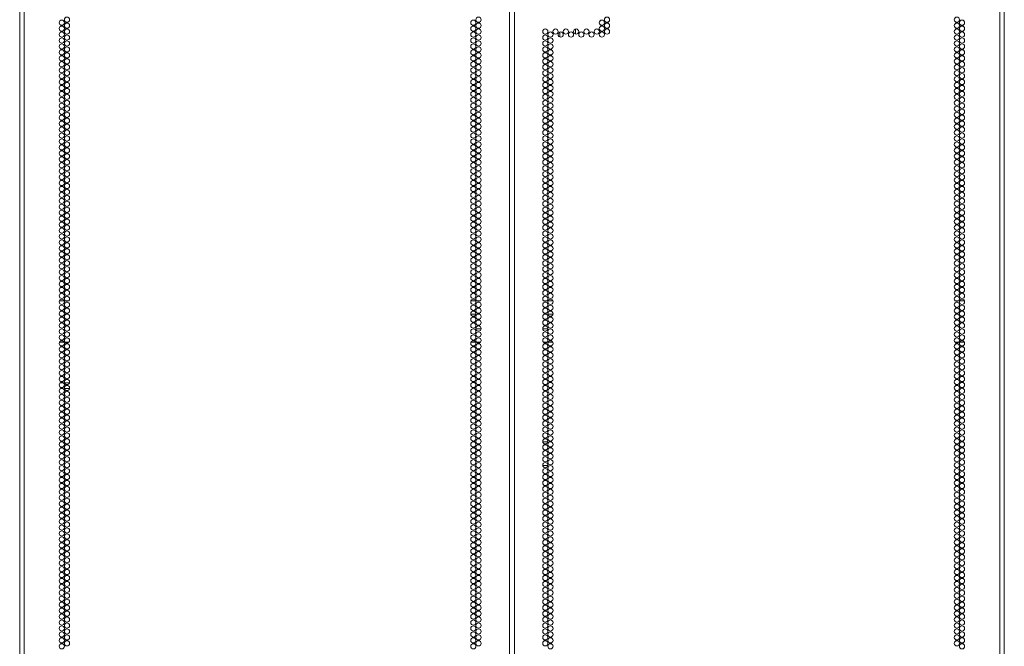
# Model space of a CAD drawing. Units: inches. Extents: x 147 to 371, y 57 to 276.
# Drawn here: x 339 to 371, y 144 to 164 of the extents above; entities that cross this region are included whole.
import ezdxf

# ---------------------------------------------------------------- set-up
doc = ezdxf.new("R2010")
doc.units = ezdxf.units.IN
doc.header["$MEASUREMENT"] = 0
doc.layers.add('1', color=7, linetype='Continuous')

msp = doc.modelspace()

# ---------------------------------------------------------------- linework, layer by layer
at = {"layer": '1', "color": 18, "linetype": 'Continuous', "lineweight": 18}
for p, q in [((354.909, 126.154), (354.909, 207.869)), ((355.067, 207.869), (355.067, 126.154)), ((339.319, 206.365), (339.319, 126.902)), ((370.664, 126.902), (370.664, 206.373)), ((339.457, 205.694), (339.457, 126.154)), ((370.52, 126.154), (370.52, 205.694)), ((356.51, 163.13), (356.51, 162.978)), ((357.01, 163.228), (357.01, 163.069)), ((340.585, 154.587), (340.733, 154.587)), ((340.764, 154.587), (340.882, 154.587)), ((353.687, 154.587), (353.835, 154.587)), ((353.866, 154.587), (353.985, 154.587)), ((355.991, 154.587), (356.11, 154.587)), ((356.14, 154.587), (356.288, 154.587)), ((369.094, 154.587), (369.213, 154.587)), ((369.243, 154.587), (369.391, 154.587)), ((353.843, 154.162), (353.679, 154.162)), ((356.297, 154.162), (356.133, 154.162)), ((353.843, 153.69), (354.007, 153.69)), ((355.969, 153.69), (356.133, 153.69)), ((340.733, 153.265), (340.585, 153.265)), ((340.882, 153.265), (340.764, 153.265)), ((353.835, 153.265), (353.687, 153.265)), ((353.985, 153.265), (353.866, 153.265)), ((356.11, 153.265), (355.991, 153.265)), ((356.288, 153.265), (356.14, 153.265)), ((369.213, 153.265), (369.094, 153.265)), ((369.391, 153.265), (369.243, 153.265)), ((340.7, 151.977), (340.618, 151.977)), ((340.62, 151.789), (340.698, 151.789)), ((340.902, 151.977), (340.743, 151.977)), ((340.743, 151.789), (340.902, 151.789)), ((355.971, 150.091), (356.132, 150.091)), ((356.181, 150.091), (356.248, 150.091)), ((355.969, 149.343), (356.133, 149.343))]:
    msp.add_line(p, q, dxfattribs=at)
for centre in [(340.659, 163.432), (340.659, 163.243), (340.823, 163.527), (340.823, 163.338), (353.761, 163.432), (353.761, 163.243), (353.925, 163.527), (353.925, 163.338), (357.853, 163.432), (357.853, 163.243), (358.016, 163.527), (358.016, 163.338), (369.153, 163.527), (369.153, 163.338), (369.317, 163.432), (369.317, 163.243), (340.659, 163.054), (340.823, 163.149), (340.823, 162.96), (353.761, 163.054), (353.925, 163.149), (353.925, 162.96), (356.051, 163.149), (356.051, 162.96), (356.215, 163.054), (356.379, 163.149), (356.542, 163.054), (356.706, 163.149), (356.87, 163.054), (357.034, 163.149), (357.197, 163.054), (357.361, 163.149), (357.525, 163.054), (357.689, 163.149), (357.853, 163.054), (358.016, 163.149), (369.153, 163.149), (369.153, 162.96), (369.317, 163.054), (340.659, 162.865), (340.659, 162.676), (340.823, 162.771), (353.761, 162.865), (353.761, 162.676), (353.925, 162.771), (356.051, 162.771), (356.215, 162.865), (356.215, 162.676), (369.153, 162.771), (369.317, 162.865), (369.317, 162.676), (340.659, 162.487), (340.659, 162.298), (340.823, 162.582), (340.823, 162.393), (353.761, 162.487), (353.761, 162.298), (353.925, 162.582), (353.925, 162.393), (356.051, 162.582), (356.051, 162.393), (356.215, 162.487), (356.215, 162.298), (369.153, 162.582), (369.153, 162.393), (369.317, 162.487), (369.317, 162.298), (340.659, 162.11), (340.823, 162.204), (340.823, 162.015), (353.761, 162.11), (353.925, 162.204), (353.925, 162.015), (356.051, 162.204), (356.051, 162.015), (356.215, 162.11), (369.153, 162.204), (369.153, 162.015), (369.317, 162.11), (340.659, 161.921), (340.659, 161.732), (340.823, 161.826), (353.761, 161.921), (353.761, 161.732), (353.925, 161.826), (356.051, 161.826), (356.215, 161.921), (356.215, 161.732), (369.153, 161.826), (369.317, 161.921), (369.317, 161.732), (340.659, 161.543), (340.659, 161.354), (340.823, 161.637), (340.823, 161.448), (353.761, 161.543), (353.761, 161.354), (353.925, 161.637), (353.925, 161.448), (356.051, 161.637), (356.051, 161.448), (356.215, 161.543), (356.215, 161.354), (369.153, 161.637), (369.153, 161.448), (369.317, 161.543), (369.317, 161.354), (340.659, 161.165), (340.823, 161.259), (340.823, 161.07), (353.761, 161.165), (353.925, 161.259), (353.925, 161.07), (356.051, 161.259), (356.051, 161.07), (356.215, 161.165), (369.153, 161.259), (369.153, 161.07), (369.317, 161.165), (340.659, 160.976), (340.659, 160.787), (340.823, 160.881), (353.761, 160.976), (353.761, 160.787), (353.925, 160.881), (356.051, 160.881), (356.215, 160.976), (356.215, 160.787), (369.153, 160.881), (369.317, 160.976), (369.317, 160.787), (340.659, 160.598), (340.659, 160.409), (340.823, 160.692), (340.823, 160.503), (353.761, 160.598), (353.761, 160.409), (353.925, 160.692), (353.925, 160.503), (356.051, 160.692), (356.051, 160.503), (356.215, 160.598), (356.215, 160.409), (369.153, 160.692), (369.153, 160.503), (369.317, 160.598), (369.317, 160.409), (340.659, 160.22), (340.823, 160.314), (340.823, 160.125), (353.761, 160.22), (353.925, 160.314), (353.925, 160.125), (356.051, 160.314), (356.051, 160.125), (356.215, 160.22), (369.153, 160.314), (369.153, 160.125), (369.317, 160.22), (340.659, 160.031), (340.659, 159.842), (340.823, 159.936), (353.761, 160.031), (353.761, 159.842), (353.925, 159.936), (356.051, 159.936), (356.215, 160.031), (356.215, 159.842), (369.153, 159.936), (369.317, 160.031), (369.317, 159.842), (340.659, 159.653), (340.823, 159.747), (340.823, 159.558), (353.761, 159.653), (353.925, 159.747), (353.925, 159.558), (356.051, 159.747), (356.051, 159.558), (356.215, 159.653), (369.153, 159.747), (369.153, 159.558), (369.317, 159.653), (340.659, 159.464), (340.659, 159.275), (340.823, 159.369), (340.823, 159.18), (353.761, 159.464), (353.761, 159.275), (353.925, 159.369), (353.925, 159.18), (356.051, 159.369), (356.051, 159.18), (356.215, 159.464), (356.215, 159.275), (369.153, 159.369), (369.153, 159.18), (369.317, 159.464), (369.317, 159.275), (340.659, 159.086), (340.659, 158.897), (340.823, 158.991), (353.761, 159.086), (353.761, 158.897), (353.925, 158.991), (356.051, 158.991), (356.215, 159.086), (356.215, 158.897), (369.153, 158.991), (369.317, 159.086), (369.317, 158.897), (340.659, 158.708), (340.823, 158.802), (340.823, 158.613), (353.761, 158.708), (353.925, 158.802), (353.925, 158.613), (356.051, 158.802), (356.051, 158.613), (356.215, 158.708), (369.153, 158.802), (369.153, 158.613), (369.317, 158.708), (340.659, 158.519), (340.659, 158.33), (340.823, 158.424), (340.823, 158.236), (353.761, 158.519), (353.761, 158.33), (353.925, 158.424), (353.925, 158.236), (356.051, 158.424), (356.051, 158.236), (356.215, 158.519), (356.215, 158.33), (369.153, 158.424), (369.153, 158.236), (369.317, 158.519), (369.317, 158.33), (340.659, 158.141), (340.659, 157.952), (340.823, 158.047), (353.761, 158.141), (353.761, 157.952), (353.925, 158.047), (356.051, 158.047), (356.215, 158.141), (356.215, 157.952), (369.153, 158.047), (369.317, 158.141), (369.317, 157.952), (340.659, 157.763), (340.823, 157.858), (340.823, 157.669), (353.761, 157.763), (353.925, 157.858), (353.925, 157.669), (356.051, 157.858), (356.051, 157.669), (356.215, 157.763), (369.153, 157.858), (369.153, 157.669), (369.317, 157.763), (340.659, 157.574), (340.659, 157.385), (340.823, 157.48), (340.823, 157.291), (353.761, 157.574), (353.761, 157.385), (353.925, 157.48), (353.925, 157.291), (356.051, 157.48), (356.051, 157.291), (356.215, 157.574), (356.215, 157.385), (369.153, 157.48), (369.153, 157.291), (369.317, 157.574), (369.317, 157.385), (340.659, 157.196), (340.659, 157.007), (340.823, 157.102), (353.761, 157.196), (353.761, 157.007), (353.925, 157.102), (356.051, 157.102), (356.215, 157.196), (356.215, 157.007), (369.153, 157.102), (369.317, 157.196), (369.317, 157.007), (340.659, 156.818), (340.823, 156.913), (340.823, 156.724), (353.761, 156.818), (353.925, 156.913), (353.925, 156.724), (356.051, 156.913), (356.051, 156.724), (356.215, 156.818), (369.153, 156.913), (369.153, 156.724), (369.317, 156.818), (340.659, 156.629), (340.659, 156.44), (340.823, 156.535), (340.823, 156.346), (353.761, 156.629), (353.761, 156.44), (353.925, 156.535), (353.925, 156.346), (356.051, 156.535), (356.051, 156.346), (356.215, 156.629), (356.215, 156.44), (369.153, 156.535), (369.153, 156.346), (369.317, 156.629), (369.317, 156.44), (340.659, 156.251), (340.659, 156.062), (340.823, 156.157), (353.761, 156.251), (353.761, 156.062), (353.925, 156.157), (356.051, 156.157), (356.215, 156.251), (356.215, 156.062), (369.153, 156.157), (369.317, 156.251), (369.317, 156.062), (340.659, 155.873), (340.823, 155.968), (340.823, 155.779), (353.761, 155.873), (353.925, 155.968), (353.925, 155.779), (356.051, 155.968), (356.051, 155.779), (356.215, 155.873), (369.153, 155.968), (369.153, 155.779), (369.317, 155.873), (340.659, 155.684), (340.659, 155.495), (340.823, 155.59), (340.823, 155.401), (353.761, 155.684), (353.761, 155.495), (353.925, 155.59), (353.925, 155.401), (356.051, 155.59), (356.051, 155.401), (356.215, 155.684), (356.215, 155.495), (369.153, 155.59), (369.153, 155.401), (369.317, 155.684), (369.317, 155.495), (340.659, 155.306), (340.659, 155.117), (340.823, 155.212), (353.761, 155.306), (353.761, 155.117), (353.925, 155.212), (356.051, 155.212), (356.215, 155.306), (356.215, 155.117), (369.153, 155.212), (369.317, 155.306), (369.317, 155.117), (340.659, 154.928), (340.823, 155.023), (340.823, 154.834), (353.761, 154.928), (353.925, 155.023), (353.925, 154.834), (356.051, 155.023), (356.051, 154.834), (356.215, 154.928), (369.153, 155.023), (369.153, 154.834), (369.317, 154.928), (340.659, 154.739), (340.659, 154.55), (340.823, 154.645), (340.823, 154.456), (353.761, 154.739), (353.761, 154.55), (353.925, 154.645), (353.925, 154.456), (356.051, 154.645), (356.051, 154.456), (356.215, 154.739), (356.215, 154.55), (369.153, 154.645), (369.153, 154.456), (369.317, 154.739), (369.317, 154.55), (340.659, 154.361), (340.659, 154.173), (340.823, 154.267), (353.761, 154.361), (353.761, 154.173), (353.925, 154.267), (356.051, 154.267), (356.215, 154.361), (356.215, 154.173), (369.153, 154.267), (369.317, 154.361), (369.317, 154.173), (340.659, 153.984), (340.823, 154.078), (340.823, 153.889), (353.761, 153.984), (353.925, 154.078), (353.925, 153.889), (356.051, 154.078), (356.051, 153.889), (356.215, 153.984), (369.153, 154.078), (369.153, 153.889), (369.317, 153.984), (340.659, 153.795), (340.659, 153.606), (340.823, 153.7), (340.823, 153.511), (353.761, 153.795), (353.761, 153.606), (353.925, 153.7), (353.925, 153.511), (356.051, 153.7), (356.051, 153.511), (356.215, 153.795), (356.215, 153.606), (369.153, 153.7), (369.153, 153.511), (369.317, 153.795), (369.317, 153.606), (340.659, 153.417), (340.659, 153.228), (340.823, 153.322), (353.761, 153.417), (353.761, 153.228), (353.925, 153.322), (356.051, 153.322), (356.215, 153.417), (356.215, 153.228), (369.153, 153.322), (369.317, 153.417), (369.317, 153.228), (340.659, 153.039), (340.823, 153.133), (340.823, 152.944), (353.761, 153.039), (353.925, 153.133), (353.925, 152.944), (356.051, 153.133), (356.051, 152.944), (356.215, 153.039), (369.153, 153.133), (369.153, 152.944), (369.317, 153.039), (340.659, 152.85), (340.659, 152.661), (340.823, 152.755), (353.761, 152.85), (353.761, 152.661), (353.925, 152.755), (356.051, 152.755), (356.215, 152.85), (356.215, 152.661), (369.153, 152.755), (369.317, 152.85), (369.317, 152.661), (340.659, 152.472), (340.659, 152.283), (340.823, 152.566), (340.823, 152.377), (353.761, 152.472), (353.761, 152.283), (353.925, 152.566), (353.925, 152.377), (356.051, 152.566), (356.051, 152.377), (356.215, 152.472), (356.215, 152.283), (369.153, 152.566), (369.153, 152.377), (369.317, 152.472), (369.317, 152.283), (340.659, 152.094), (340.823, 152.188), (340.823, 151.999), (353.761, 152.094), (353.925, 152.188), (353.925, 151.999), (356.051, 152.188), (356.051, 151.999), (356.215, 152.094), (369.153, 152.188), (369.153, 151.999), (369.317, 152.094), (340.659, 151.905), (340.659, 151.716), (340.823, 151.81), (353.761, 151.905), (353.761, 151.716), (353.925, 151.81), (356.051, 151.81), (356.215, 151.905), (356.215, 151.716), (369.153, 151.81), (369.317, 151.905), (369.317, 151.716), (340.659, 151.527), (340.659, 151.338), (340.823, 151.621), (340.823, 151.432), (353.761, 151.527), (353.761, 151.338), (353.925, 151.621), (353.925, 151.432), (356.051, 151.621), (356.051, 151.432), (356.215, 151.527), (356.215, 151.338), (369.153, 151.621), (369.153, 151.432), (369.317, 151.527), (369.317, 151.338), (340.659, 151.149), (340.823, 151.243), (340.823, 151.054), (353.761, 151.149), (353.925, 151.243), (353.925, 151.054), (356.051, 151.243), (356.051, 151.054), (356.215, 151.149), (369.153, 151.243), (369.153, 151.054), (369.317, 151.149), (340.659, 150.96), (340.659, 150.771), (340.823, 150.865), (353.761, 150.96), (353.761, 150.771), (353.925, 150.865), (356.051, 150.865), (356.215, 150.96), (356.215, 150.771), (369.153, 150.865), (369.317, 150.96), (369.317, 150.771), (340.659, 150.582), (340.659, 150.393), (340.823, 150.676), (340.823, 150.487), (353.761, 150.582), (353.761, 150.393), (353.925, 150.676), (353.925, 150.487), (356.051, 150.676), (356.051, 150.487), (356.215, 150.582), (356.215, 150.393), (369.153, 150.676), (369.153, 150.487), (369.317, 150.582), (369.317, 150.393), (340.659, 150.204), (340.823, 150.298), (340.823, 150.11), (353.761, 150.204), (353.925, 150.298), (353.925, 150.11), (356.051, 150.298), (356.051, 150.11), (356.215, 150.204), (369.153, 150.298), (369.153, 150.11), (369.317, 150.204), (340.659, 150.015), (340.659, 149.826), (340.823, 149.921), (353.761, 150.015), (353.761, 149.826), (353.925, 149.921), (356.051, 149.921), (356.215, 150.015), (356.215, 149.826), (369.153, 149.921), (369.317, 150.015), (369.317, 149.826), (340.659, 149.637), (340.659, 149.448), (340.823, 149.732), (340.823, 149.543), (353.761, 149.637), (353.761, 149.448), (353.925, 149.732), (353.925, 149.543), (356.051, 149.732), (356.051, 149.543), (356.215, 149.637), (356.215, 149.448), (369.153, 149.732), (369.153, 149.543), (369.317, 149.637), (369.317, 149.448), (340.659, 149.259), (340.823, 149.354), (340.823, 149.165), (353.761, 149.259), (353.925, 149.354), (353.925, 149.165), (356.051, 149.354), (356.051, 149.165), (356.215, 149.259), (369.153, 149.354), (369.153, 149.165), (369.317, 149.259), (340.659, 149.07), (340.659, 148.881), (340.823, 148.976), (353.761, 149.07), (353.761, 148.881), (353.925, 148.976), (356.051, 148.976), (356.215, 149.07), (356.215, 148.881), (369.153, 148.976), (369.317, 149.07), (369.317, 148.881), (340.659, 148.692), (340.659, 148.503), (340.823, 148.787), (340.823, 148.598), (353.761, 148.692), (353.761, 148.503), (353.925, 148.787), (353.925, 148.598), (356.051, 148.787), (356.051, 148.598), (356.215, 148.692), (356.215, 148.503), (369.153, 148.787), (369.153, 148.598), (369.317, 148.692), (369.317, 148.503), (340.659, 148.314), (340.823, 148.409), (340.823, 148.22), (353.761, 148.314), (353.925, 148.409), (353.925, 148.22), (356.051, 148.409), (356.051, 148.22), (356.215, 148.314), (369.153, 148.409), (369.153, 148.22), (369.317, 148.314), (340.659, 148.125), (340.659, 147.936), (340.823, 148.031), (353.761, 148.125), (353.761, 147.936), (353.925, 148.031), (356.051, 148.031), (356.215, 148.125), (356.215, 147.936), (369.153, 148.031), (369.317, 148.125), (369.317, 147.936), (340.659, 147.747), (340.659, 147.558), (340.823, 147.842), (340.823, 147.653), (353.761, 147.747), (353.761, 147.558), (353.925, 147.842), (353.925, 147.653), (356.051, 147.842), (356.051, 147.653), (356.215, 147.747), (356.215, 147.558), (369.153, 147.842), (369.153, 147.653), (369.317, 147.747), (369.317, 147.558), (340.659, 147.369), (340.823, 147.464), (340.823, 147.275), (353.761, 147.369), (353.925, 147.464), (353.925, 147.275), (356.051, 147.464), (356.051, 147.275), (356.215, 147.369), (369.153, 147.464), (369.153, 147.275), (369.317, 147.369), (340.659, 147.18), (340.659, 146.991), (340.823, 147.086), (353.761, 147.18), (353.761, 146.991), (353.925, 147.086), (356.051, 147.086), (356.215, 147.18), (356.215, 146.991), (369.153, 147.086), (369.317, 147.18), (369.317, 146.991), (340.659, 146.802), (340.823, 146.897), (340.823, 146.708), (353.761, 146.802), (353.925, 146.897), (353.925, 146.708), (356.051, 146.897), (356.051, 146.708), (356.215, 146.802), (369.153, 146.897), (369.153, 146.708), (369.317, 146.802), (340.659, 146.613), (340.659, 146.424), (340.823, 146.519), (340.823, 146.33), (353.761, 146.613), (353.761, 146.424), (353.925, 146.519), (353.925, 146.33), (356.051, 146.519), (356.051, 146.33), (356.215, 146.613), (356.215, 146.424), (369.153, 146.519), (369.153, 146.33), (369.317, 146.613), (369.317, 146.424), (340.659, 146.236), (340.659, 146.047), (340.823, 146.141), (353.761, 146.236), (353.761, 146.047), (353.925, 146.141), (356.051, 146.141), (356.215, 146.236), (356.215, 146.047), (369.153, 146.141), (369.317, 146.236), (369.317, 146.047), (340.659, 145.858), (340.823, 145.952), (340.823, 145.763), (353.761, 145.858), (353.925, 145.952), (353.925, 145.763), (356.051, 145.952), (356.051, 145.763), (356.215, 145.858), (369.153, 145.952), (369.153, 145.763), (369.317, 145.858), (340.659, 145.669), (340.659, 145.48), (340.823, 145.574), (340.823, 145.385), (353.761, 145.669), (353.761, 145.48), (353.925, 145.574), (353.925, 145.385), (356.051, 145.574), (356.051, 145.385), (356.215, 145.669), (356.215, 145.48), (369.153, 145.574), (369.153, 145.385), (369.317, 145.669), (369.317, 145.48), (340.659, 145.291), (340.659, 145.102), (340.823, 145.196), (353.761, 145.291), (353.761, 145.102), (353.925, 145.196), (356.051, 145.196), (356.215, 145.291), (356.215, 145.102), (369.153, 145.196), (369.317, 145.291), (369.317, 145.102), (340.659, 144.913), (340.823, 145.007), (340.823, 144.818), (353.761, 144.913), (353.925, 145.007), (353.925, 144.818), (356.051, 145.007), (356.051, 144.818), (356.215, 144.913), (369.153, 145.007), (369.153, 144.818), (369.317, 144.913), (340.659, 144.724), (340.659, 144.535), (340.823, 144.629), (340.823, 144.44), (353.761, 144.724), (353.761, 144.535), (353.925, 144.629), (353.925, 144.44), (356.051, 144.629), (356.051, 144.44), (356.215, 144.724), (356.215, 144.535), (369.153, 144.629), (369.153, 144.44), (369.317, 144.724), (369.317, 144.535), (340.659, 144.346), (340.659, 144.157), (340.823, 144.251), (353.761, 144.346), (353.761, 144.157), (353.925, 144.251), (356.051, 144.251), (356.215, 144.346), (356.215, 144.157), (369.153, 144.251), (369.317, 144.346), (369.317, 144.157), (340.659, 143.968), (340.823, 144.062), (340.823, 143.873), (353.761, 143.968), (353.925, 144.062), (353.925, 143.873), (356.051, 144.062), (356.051, 143.873), (356.215, 143.968), (369.153, 144.062), (369.153, 143.873), (369.317, 143.968), (340.659, 143.779), (340.659, 143.59), (340.823, 143.684), (353.761, 143.779), (353.761, 143.59), (353.925, 143.684), (356.051, 143.684), (356.215, 143.779), (356.215, 143.59), (369.153, 143.684), (369.317, 143.779), (369.317, 143.59)]:
    msp.add_circle(centre, 0.0827, dxfattribs=at)

doc.saveas('drawing.dxf')
